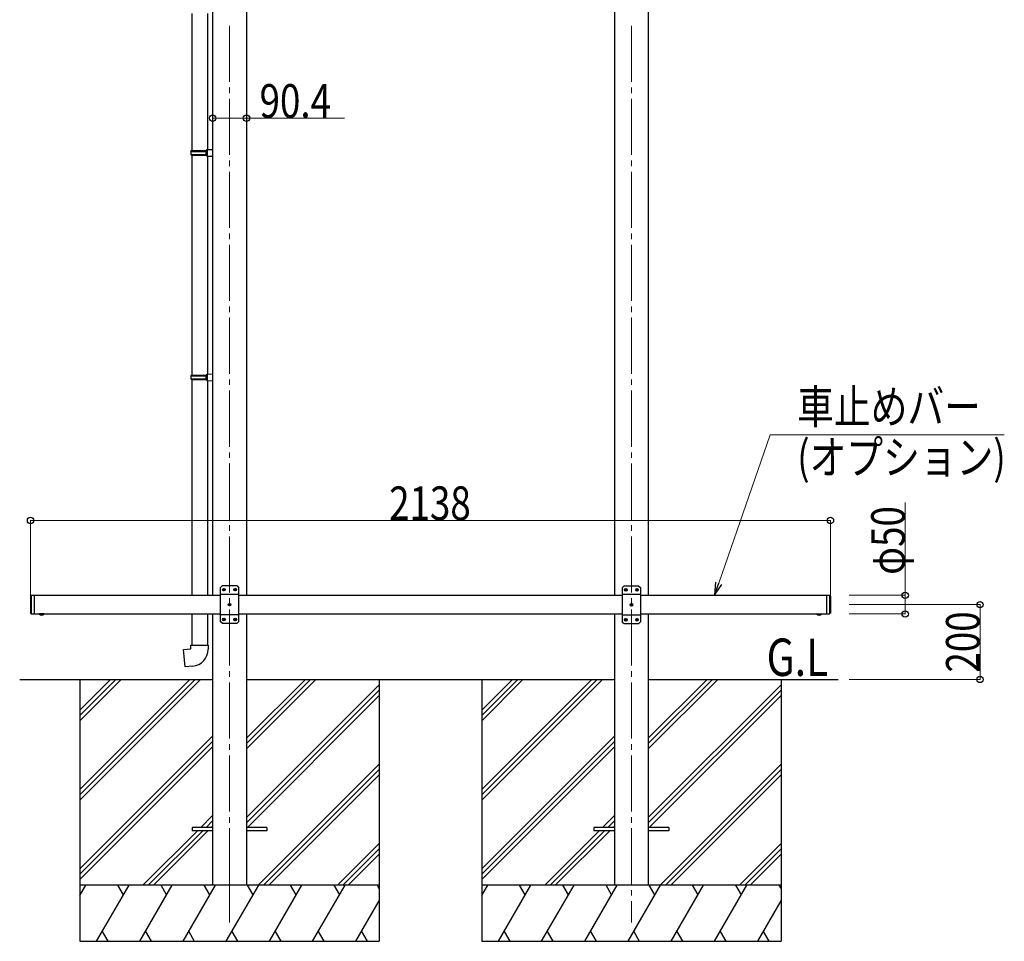
# Model space of a CAD drawing. Units: millimetres. Extents: x 0 to 16820, y 0 to 11880.
# Drawn here: x 6708 to 9340, y 2604 to 5068 of the extents above; entities that cross this region are included whole.
import ezdxf

# ---------------------------------------------------------------- set-up
doc = ezdxf.new("R2010")
doc.units = ezdxf.units.MM
doc.linetypes.add('YCENTER_1', pattern=[13, 10, -1, 1, -1])
doc.linetypes.add('YHIDDEN_1', pattern=[4, 3, -1])
for name, color, linetype, lineweight in [('USER1', 3, 'Continuous', 13), ('YKK_12', 2, 'Continuous', 13), ('YKK_13', 4, 'Continuous', 30), ('YKK_A1', 4, 'Continuous', 30), ('YKK_D', 6, 'Continuous', 13)]:
    doc.layers.add(name, color=color, linetype=linetype, lineweight=lineweight)
doc.styles.add('text-b', font='extslim2.shx', dxfattribs={"width": 0.8, "bigfont": 'extfont2.shx'})

msp = doc.modelspace()

# ---------------------------------------------------------------- linework, layer by layer
at = {"layer": 'YKK_12', "linetype": 'YCENTER_1', "ltscale": 15}
for p, q in [((7268.7, 5051.6), (7268.7, 2654.5)), ((8342.7, 5051.6), (8342.7, 2654.5))]:
    msp.add_line(p, q, dxfattribs=at)
at = {"layer": 'YKK_12', "linetype": 'YCENTER_1'}
msp.add_line((7268.7, 2797.9), (7268.7, 2702.9), dxfattribs=at)
at = {"layer": 'YKK_13'}
for p, q in [((7167.5, 5084.6), (7167.5, 4718.2)), ((7209.5, 5084.6), (7209.5, 4720.7)), ((7165.5, 4716.2), (7166.5, 4718.2)), ((7165.5, 4716.2), (7209.5, 4716.2)), ((7165.5, 4716.2), (7165.5, 4708.2)), ((7166.5, 4718.2), (7209.5, 4718.2)), ((7205, 4716.2), (7204.6, 4718.2)), ((7205, 4716.2), (7205, 4708.2)), ((7207.5, 4720.7), (7223.5, 4721.1)), ((7207.5, 4718.7), (7207.5, 4720.7)), ((7207.5, 4718.7), (7209.5, 4718.7)), ((7209.5, 4705.7), (7209.5, 4718.7)), ((7223.5, 4721.1), (7223.5, 4703.2)), ((7165.5, 4708.2), (7209.5, 4708.2)), ((7165.5, 4708.2), (7166.5, 4706.2)), ((7166.5, 4706.2), (7209.5, 4706.2)), ((7167.5, 4706.2), (7167.5, 4118.1)), ((7205, 4708.2), (7204.6, 4706.2)), ((7207.5, 4705.7), (7209.5, 4705.7)), ((7207.5, 4703.7), (7207.5, 4705.7)), ((7207.5, 4703.7), (7223.5, 4703.2)), ((7209.5, 4703.6), (7209.5, 4120.7)), ((7165.5, 4116.1), (7166.5, 4118.1)), ((7165.5, 4116.1), (7209.5, 4116.1)), ((7165.5, 4116.1), (7165.5, 4108.1)), ((7165.5, 4108.1), (7209.5, 4108.1)), ((7165.5, 4108.1), (7166.5, 4106.1)), ((7166.5, 4118.1), (7209.5, 4118.1)), ((7166.5, 4106.1), (7209.5, 4106.1)), ((7167.5, 4106.1), (7167.5, 3529.5)), ((7205, 4116.1), (7204.6, 4118.1)), ((7205, 4108.1), (7204.6, 4106.1)), ((7205, 4116.1), (7205, 4108.1)), ((7207.5, 4120.6), (7223.5, 4121.1)), ((7207.5, 4118.6), (7207.5, 4120.6)), ((7207.5, 4118.6), (7209.5, 4118.6)), ((7209.5, 4105.6), (7209.5, 4118.6)), ((7223.5, 4121.1), (7223.5, 4103.1)), ((7207.5, 4105.6), (7209.5, 4105.6)), ((7207.5, 4103.6), (7207.5, 4105.6)), ((7207.5, 4103.6), (7223.5, 4103.1)), ((7209.5, 4103.6), (7209.5, 3529.5)), ((7167.5, 3479.5), (7167.5, 3396)), ((7209.5, 3479.5), (7209.5, 3396)), ((7165.5, 3396), (7211.5, 3396)), ((7165.5, 3386), (7165.5, 3396)), ((7211.5, 3396), (7211.5, 3385.1)), ((7145.6, 3384.3), (7165.5, 3386)), ((7149.6, 3338.5), (7145.6, 3384.3)), ((7170.4, 3340.3), (7149.6, 3338.5)), ((7168.7, 2909), (7168.7, 2900)), ((7223.5, 2909), (7168.7, 2909)), ((7223.5, 2900), (7168.7, 2900)), ((7368.7, 2909), (7313.9, 2909)), ((7368.7, 2900), (7313.9, 2900)), ((7368.7, 2909), (7368.7, 2900)), ((8242.7, 2909), (8242.7, 2900)), ((8297.5, 2909), (8242.7, 2909)), ((8297.5, 2900), (8242.7, 2900)), ((8442.7, 2909), (8387.9, 2909)), ((8442.7, 2900), (8387.9, 2900)), ((8442.7, 2909), (8442.7, 2900))]:
    msp.add_line(p, q, dxfattribs=at)
at = {"layer": 'YKK_13', "linetype": 'Continuous', "ltscale": 25}
for p, q in [((7248.7, 3554.5), (7243.7, 3549.5)), ((7288.7, 3554.5), (7248.7, 3554.5)), ((7288.7, 3554.5), (7293.7, 3549.5)), ((8322.7, 3554), (8317.7, 3549)), ((8362.7, 3554), (8322.7, 3554)), ((8362.7, 3554), (8367.7, 3549)), ((6736.7, 3527.5), (6738.7, 3529.5)), ((6736.7, 3527.5), (6736.7, 3481.5)), ((6738.7, 3529.5), (6738.7, 3479.5)), ((6738.7, 3529.5), (6748.7, 3529.5)), ((6746.7, 3529.5), (6746.7, 3479.5)), ((7243.7, 3549.5), (7243.7, 3459.5)), ((7293.7, 3531.8), (7243.7, 3531.8)), ((7251.6, 3544.9), (7251.6, 3544.1)), ((7252.4, 3544.9), (7251.6, 3544.9)), ((7251.6, 3544.1), (7252.4, 3544.1)), ((7254.1, 3546.6), (7253.3, 3546.6)), ((7253.3, 3546.6), (7253.3, 3545.7)), ((7253.3, 3543.2), (7253.3, 3542.4)), ((7253.3, 3542.4), (7254.1, 3542.4)), ((7254.1, 3545.7), (7254.1, 3546.6)), ((7254.1, 3542.4), (7254.1, 3543.2)), ((7255.8, 3544.9), (7255, 3544.9)), ((7255, 3544.1), (7255.8, 3544.1)), ((7255.8, 3544.1), (7255.8, 3544.9)), ((7281.6, 3544.9), (7281.6, 3544.1)), ((7282.4, 3544.9), (7281.6, 3544.9)), ((7281.6, 3544.1), (7282.4, 3544.1)), ((7284.1, 3546.6), (7283.3, 3546.6)), ((7283.3, 3546.6), (7283.3, 3545.7)), ((7283.3, 3543.2), (7283.3, 3542.4)), ((7283.3, 3542.4), (7284.1, 3542.4)), ((7284.1, 3545.7), (7284.1, 3546.6)), ((7284.1, 3542.4), (7284.1, 3543.2)), ((7285.8, 3544.9), (7285, 3544.9)), ((7285, 3544.1), (7285.8, 3544.1)), ((7285.8, 3544.1), (7285.8, 3544.9)), ((7293.7, 3459.5), (7293.7, 3549.5)), ((8317.7, 3549), (8317.7, 3459)), ((8367.7, 3531.3), (8317.7, 3531.3)), ((8325.6, 3544.4), (8325.6, 3543.5)), ((8326.4, 3544.4), (8325.6, 3544.4)), ((8325.6, 3543.5), (8326.4, 3543.5)), ((8328.1, 3546.1), (8327.3, 3546.1)), ((8327.3, 3546.1), (8327.3, 3545.2)), ((8327.3, 3542.7), (8327.3, 3541.9)), ((8327.3, 3541.9), (8328.1, 3541.9)), ((8328.1, 3545.2), (8328.1, 3546.1)), ((8328.1, 3541.9), (8328.1, 3542.7)), ((8329.8, 3544.4), (8329, 3544.4)), ((8329, 3543.5), (8329.8, 3543.5)), ((8329.8, 3543.5), (8329.8, 3544.4)), ((8355.6, 3544.4), (8355.6, 3543.5)), ((8356.4, 3544.4), (8355.6, 3544.4)), ((8355.6, 3543.5), (8356.4, 3543.5)), ((8358.1, 3546.1), (8357.3, 3546.1)), ((8357.3, 3546.1), (8357.3, 3545.2)), ((8357.3, 3542.7), (8357.3, 3541.9)), ((8357.3, 3541.9), (8358.1, 3541.9)), ((8358.1, 3545.2), (8358.1, 3546.1)), ((8358.1, 3541.9), (8358.1, 3542.7)), ((8359.8, 3544.4), (8359, 3544.4)), ((8359, 3543.5), (8359.8, 3543.5)), ((8359.8, 3543.5), (8359.8, 3544.4)), ((8367.7, 3459), (8367.7, 3549)), ((8864.7, 3529.5), (8864.7, 3479.5)), ((8864.7, 3529.5), (8872.7, 3529.5)), ((8872.7, 3529.5), (8872.7, 3479.5)), ((8874.7, 3527.5), (8872.7, 3529.5)), ((8874.7, 3527.5), (8874.7, 3481.5)), ((7266.6, 3504.9), (7266.6, 3504.1)), ((7267.4, 3504.9), (7266.6, 3504.9)), ((7266.6, 3504.1), (7267.4, 3504.1)), ((7269.1, 3506.6), (7268.3, 3506.6)), ((7268.3, 3506.6), (7268.3, 3505.7)), ((7268.3, 3503.2), (7268.3, 3502.4)), ((7268.3, 3502.4), (7269.1, 3502.4)), ((7269.1, 3505.7), (7269.1, 3506.6)), ((7269.1, 3502.4), (7269.1, 3503.2)), ((7270.8, 3504.9), (7270, 3504.9)), ((7270, 3504.1), (7270.8, 3504.1)), ((7270.8, 3504.1), (7270.8, 3504.9)), ((8340.6, 3504.4), (8340.6, 3503.5)), ((8341.4, 3504.4), (8340.6, 3504.4)), ((8340.6, 3503.5), (8341.4, 3503.5)), ((8343.1, 3506.1), (8342.3, 3506.1)), ((8342.3, 3506.1), (8342.3, 3505.2)), ((8342.3, 3502.7), (8342.3, 3501.9)), ((8342.3, 3501.9), (8343.1, 3501.9)), ((8343.1, 3505.2), (8343.1, 3506.1)), ((8343.1, 3501.9), (8343.1, 3502.7)), ((8344.8, 3504.4), (8344, 3504.4)), ((8344, 3503.5), (8344.8, 3503.5)), ((8344.8, 3503.5), (8344.8, 3504.4)), ((6736.7, 3481.5), (6738.7, 3479.5)), ((6738.7, 3479.5), (6748.7, 3479.5)), ((6772.6, 3479.5), (6760.8, 3479.5)), ((6760.8, 3479.5), (6760.8, 3479)), ((6772.6, 3479), (6760.8, 3479)), ((6769.2, 3479.5), (6764.2, 3479.5)), ((6772.6, 3479.5), (6772.6, 3479)), ((7293.7, 3477.2), (7243.7, 3477.2)), ((8367.7, 3476.7), (8317.7, 3476.7)), ((8864.7, 3479.5), (8872.7, 3479.5)), ((8874.7, 3481.5), (8872.7, 3479.5)), ((7248.7, 3454.5), (7243.7, 3459.5)), ((7248.7, 3454.5), (7288.7, 3454.5)), ((7251.6, 3464.9), (7251.6, 3464.1)), ((7252.4, 3464.9), (7251.6, 3464.9)), ((7251.6, 3464.1), (7252.4, 3464.1)), ((7254.1, 3466.6), (7253.3, 3466.6)), ((7253.3, 3466.6), (7253.3, 3465.7)), ((7253.3, 3463.2), (7253.3, 3462.4)), ((7253.3, 3462.4), (7254.1, 3462.4)), ((7254.1, 3465.7), (7254.1, 3466.6)), ((7254.1, 3462.4), (7254.1, 3463.2)), ((7255.8, 3464.9), (7255, 3464.9)), ((7255, 3464.1), (7255.8, 3464.1)), ((7255.8, 3464.1), (7255.8, 3464.9)), ((7281.6, 3464.9), (7281.6, 3464.1)), ((7282.4, 3464.9), (7281.6, 3464.9)), ((7281.6, 3464.1), (7282.4, 3464.1)), ((7284.1, 3466.6), (7283.3, 3466.6)), ((7283.3, 3466.6), (7283.3, 3465.7)), ((7283.3, 3463.2), (7283.3, 3462.4)), ((7283.3, 3462.4), (7284.1, 3462.4)), ((7284.1, 3465.7), (7284.1, 3466.6)), ((7284.1, 3462.4), (7284.1, 3463.2)), ((7285.8, 3464.9), (7285, 3464.9)), ((7285, 3464.1), (7285.8, 3464.1)), ((7285.8, 3464.1), (7285.8, 3464.9)), ((7288.7, 3454.5), (7293.7, 3459.5)), ((8322.7, 3454), (8317.7, 3459)), ((8322.7, 3454), (8362.7, 3454)), ((8325.6, 3464.4), (8325.6, 3463.5)), ((8326.4, 3464.4), (8325.6, 3464.4)), ((8325.6, 3463.5), (8326.4, 3463.5)), ((8328.1, 3466.1), (8327.3, 3466.1)), ((8327.3, 3466.1), (8327.3, 3465.2)), ((8327.3, 3462.7), (8327.3, 3461.9)), ((8327.3, 3461.9), (8328.1, 3461.9)), ((8328.1, 3465.2), (8328.1, 3466.1)), ((8328.1, 3461.9), (8328.1, 3462.7)), ((8329.8, 3464.4), (8329, 3464.4)), ((8329, 3463.5), (8329.8, 3463.5)), ((8329.8, 3463.5), (8329.8, 3464.4)), ((8355.6, 3464.4), (8355.6, 3463.5)), ((8356.4, 3464.4), (8355.6, 3464.4)), ((8355.6, 3463.5), (8356.4, 3463.5)), ((8358.1, 3466.1), (8357.3, 3466.1)), ((8357.3, 3466.1), (8357.3, 3465.2)), ((8357.3, 3462.7), (8357.3, 3461.9)), ((8357.3, 3461.9), (8358.1, 3461.9)), ((8358.1, 3465.2), (8358.1, 3466.1)), ((8358.1, 3461.9), (8358.1, 3462.7)), ((8359.8, 3464.4), (8359, 3464.4)), ((8359, 3463.5), (8359.8, 3463.5)), ((8359.8, 3463.5), (8359.8, 3464.4)), ((8362.7, 3454), (8367.7, 3459))]:
    msp.add_line(p, q, dxfattribs=at)
at = {"layer": 'YKK_13', "linetype": 'Continuous', "ltscale": 20}
for p, q in [((6772.6, 3479.5), (6760.8, 3479.5)), ((6760.8, 3479.5), (6760.8, 3479)), ((6772.6, 3479), (6760.8, 3479)), ((6769.2, 3479.5), (6764.2, 3479.5)), ((6772.6, 3479.5), (6772.6, 3479)), ((8838.8, 3479.5), (8850.6, 3479.5)), ((8838.8, 3479.5), (8838.8, 3479)), ((8838.8, 3479), (8850.6, 3479)), ((8842.2, 3479.5), (8847.2, 3479.5)), ((8850.6, 3479.5), (8850.6, 3479))]:
    msp.add_line(p, q, dxfattribs=at)
at = {"layer": 'YKK_13', "linetype": 'YHIDDEN_1', "ltscale": 25}
for p, q in [((6764.3, 3476.8), (6765.6, 3479.4)), ((6765.6, 3479.4), (6766.7, 3480)), ((6767.9, 3479.4), (6766.7, 3480)), ((6769.2, 3476.8), (6767.9, 3479.4))]:
    msp.add_line(p, q, dxfattribs=at)
at = {"layer": 'YKK_13', "linetype": 'YHIDDEN_1', "ltscale": 20}
for p, q in [((6764.3, 3476.8), (6765.6, 3479.4)), ((6765.6, 3479.4), (6766.7, 3480)), ((6767.9, 3479.4), (6766.7, 3480)), ((6769.2, 3476.8), (6767.9, 3479.4)), ((8842.3, 3476.8), (8843.6, 3479.4)), ((8843.6, 3479.4), (8844.7, 3480)), ((8845.9, 3479.4), (8844.7, 3480)), ((8847.2, 3476.8), (8845.9, 3479.4))]:
    msp.add_line(p, q, dxfattribs=at)
at = {"layer": 'YKK_13', "linetype": 'Continuous', "ltscale": 25}
for centre in [(7253.7, 3544.5), (7283.7, 3544.5), (8327.7, 3544), (8357.7, 3544), (7268.7, 3504.5), (8342.7, 3504), (7253.7, 3464.5), (7283.7, 3464.5), (8327.7, 3464), (8357.7, 3464)]:
    msp.add_circle(centre, 3.5, dxfattribs=at)
for centre, radius, start, end in [((7252.4, 3545.7), 0.84, 270, 0), ((7252.4, 3543.2), 0.84, 0, 90), ((7255, 3545.7), 0.84, 180, 270), ((7255, 3543.2), 0.84, 90, 180), ((7282.4, 3545.7), 0.84, 270, 0), ((7282.4, 3543.2), 0.84, 0, 90), ((7285, 3545.7), 0.84, 180, 270), ((7285, 3543.2), 0.84, 90, 180), ((8326.4, 3545.2), 0.84, 270, 0), ((8326.4, 3542.7), 0.84, 0, 90), ((8329, 3545.2), 0.84, 180, 270), ((8329, 3542.7), 0.84, 90, 180), ((8356.4, 3545.2), 0.84, 270, 0), ((8356.4, 3542.7), 0.84, 0, 90), ((8359, 3545.2), 0.84, 180, 270), ((8359, 3542.7), 0.84, 90, 180), ((7267.4, 3505.7), 0.84, 270, 0), ((7267.4, 3503.2), 0.84, 0, 90), ((7270, 3505.7), 0.84, 180, 270), ((7270, 3503.2), 0.84, 90, 180), ((8341.4, 3505.2), 0.84, 270, 0), ((8341.4, 3502.7), 0.84, 0, 90), ((8344, 3505.2), 0.84, 180, 270), ((8344, 3502.7), 0.84, 90, 180), ((6766.7, 3484.4), 8.02, 222.6168, 317.3832), ((7252.4, 3465.7), 0.84, 270, 0), ((7252.4, 3463.2), 0.84, 0, 90), ((7255, 3465.7), 0.84, 180, 270), ((7255, 3463.2), 0.84, 90, 180), ((7282.4, 3465.7), 0.84, 270, 0), ((7282.4, 3463.2), 0.84, 0, 90), ((7285, 3465.7), 0.84, 180, 270), ((7285, 3463.2), 0.84, 90, 180), ((8326.4, 3465.2), 0.84, 270, 0), ((8326.4, 3462.7), 0.84, 0, 90), ((8329, 3465.2), 0.84, 180, 270), ((8329, 3462.7), 0.84, 90, 180), ((8356.4, 3465.2), 0.84, 270, 0), ((8356.4, 3462.7), 0.84, 0, 90), ((8359, 3465.2), 0.84, 180, 270), ((8359, 3462.7), 0.84, 90, 180)]:
    msp.add_arc(centre, radius, start, end, dxfattribs=at)
at = {"layer": 'YKK_13', "linetype": 'Continuous', "ltscale": 20}
for centre in [(6766.7, 3484.4), (8844.7, 3484.4)]:
    msp.add_arc(centre, 8.02, 222.6168, 317.3832, dxfattribs=at)
at = {"layer": 'YKK_13'}
msp.add_arc((7166.5, 3385.1), 45, 275, 0, dxfattribs=at)
at = {"layer": 'YKK_A1'}
for p, q in [((7223.5, 5349.7), (7223.5, 3529.5)), ((7313.9, 5349.7), (7313.9, 3529.5)), ((8297.5, 5349.6), (8297.5, 3529.5)), ((8387.9, 5349.6), (8387.9, 3529.5)), ((7223.5, 3479.5), (7223.5, 2754.5)), ((7313.9, 3479.5), (7313.9, 2754.5)), ((8297.5, 3479.5), (8297.5, 2754.5)), ((8387.9, 3479.5), (8387.9, 2754.5)), ((6707.7, 3304.5), (7223.5, 3304.5)), ((6868.7, 3304.5), (6868.7, 2604.5)), ((7313.9, 3304.5), (8297.5, 3304.5)), ((7668.7, 3304.5), (7668.7, 2604.5)), ((7942.7, 3304.5), (7942.7, 2604.5)), ((8387.9, 3304.5), (8895.7, 3304.5)), ((8742.7, 3304.5), (8742.7, 2604.5))]:
    msp.add_line(p, q, dxfattribs=at)
at = {"layer": 'YKK_A1', "linetype": 'Continuous', "ltscale": 25}
for p, q in [((6746.7, 3529.5), (7243.7, 3529.5)), ((7293.7, 3529.5), (8317.7, 3529.5)), ((8367.7, 3529.5), (8864.7, 3529.5)), ((6746.7, 3479.5), (7243.7, 3479.5)), ((7293.7, 3479.5), (8317.7, 3479.5)), ((8367.7, 3479.5), (8864.7, 3479.5))]:
    msp.add_line(p, q, dxfattribs=at)
at = {"layer": 'YKK_A1', "linetype": 'Continuous'}
for p, q in [((6868.7, 3010.3), (7162.9, 3304.5)), ((6868.7, 2996.2), (7177, 3304.5)), ((6868.7, 2982), (7191.2, 3304.5)), ((6868.7, 3194.1), (6979, 3304.5)), ((6868.7, 3208.3), (6964.9, 3304.5)), ((6868.7, 3222.4), (6950.8, 3304.5)), ((7313.9, 3118.8), (7499.5, 3304.5)), ((7313.9, 3133), (7485.4, 3304.5)), ((7313.9, 3147.1), (7471.3, 3304.5)), ((7313.9, 2935), (7668.7, 3289.8)), ((7942.7, 3010.3), (8236.9, 3304.5)), ((7942.7, 2996.2), (8251, 3304.5)), ((7942.7, 2982), (8265.2, 3304.5)), ((7942.7, 3194.1), (8053, 3304.5)), ((7942.7, 3208.3), (8038.9, 3304.5)), ((7942.7, 3222.4), (8024.8, 3304.5)), ((8387.9, 3118.8), (8573.5, 3304.5)), ((8387.9, 3133), (8559.4, 3304.5)), ((8387.9, 3147.1), (8545.3, 3304.5)), ((8387.9, 2935), (8742.7, 3289.8)), ((7313.9, 2920.9), (7668.7, 3275.7)), ((8387.9, 2920.9), (8742.7, 3275.7)), ((7316.2, 2909), (7668.7, 3261.5)), ((8390.2, 2909), (8742.7, 3261.5)), ((6868.7, 2798.2), (7223.5, 3153)), ((6868.7, 2784), (7223.5, 3138.8)), ((7942.7, 2798.2), (8297.5, 3153)), ((7942.7, 2784), (8297.5, 3138.8)), ((6868.7, 2769.9), (7223.5, 3124.7)), ((7942.7, 2769.9), (8297.5, 3124.7)), ((7345.5, 2754.5), (7668.7, 3077.7)), ((7359.7, 2754.5), (7668.7, 3063.5)), ((8419.5, 2754.5), (8742.7, 3077.7)), ((8433.7, 2754.5), (8742.7, 3063.5)), ((7373.8, 2754.5), (7668.7, 3049.4)), ((8447.8, 2754.5), (8742.7, 3049.4)), ((7191.6, 2909), (7223.5, 2940.8)), ((7205.8, 2909), (7223.5, 2926.7)), ((8265.6, 2909), (8297.5, 2940.8)), ((8279.8, 2909), (8297.5, 2926.7)), ((7037.1, 2754.5), (7182.6, 2900)), ((7051.3, 2754.5), (7196.8, 2900)), ((7065.4, 2754.5), (7210.9, 2900)), ((7219.9, 2909), (7223.5, 2912.6)), ((8111.1, 2754.5), (8256.6, 2900)), ((8125.3, 2754.5), (8270.8, 2900)), ((8139.4, 2754.5), (8284.9, 2900)), ((8293.9, 2909), (8297.5, 2912.6)), ((7557.6, 2754.5), (7668.7, 2865.5)), ((7571.8, 2754.5), (7668.7, 2851.4)), ((8631.6, 2754.5), (8742.7, 2865.5)), ((8645.8, 2754.5), (8742.7, 2851.4)), ((7585.9, 2754.5), (7668.7, 2837.3)), ((8659.9, 2754.5), (8742.7, 2837.3)), ((7668.7, 2754.5), (6868.7, 2754.5)), ((6868.7, 2727), (6884.6, 2754.5)), ((6913.4, 2604.5), (7000.1, 2754.5)), ((6985.1, 2728.5), (6970.1, 2754.5)), ((7028.9, 2604.5), (7115.5, 2754.5)), ((7100.5, 2728.5), (7085.5, 2754.5)), ((7144.4, 2604.5), (7231, 2754.5)), ((7216, 2728.5), (7201, 2754.5)), ((7259.9, 2604.5), (7346.5, 2754.5)), ((7331.5, 2728.5), (7316.5, 2754.5)), ((7375.3, 2604.5), (7461.9, 2754.5)), ((7446.9, 2728.5), (7431.9, 2754.5)), ((7490.8, 2604.5), (7577.4, 2754.5)), ((7547.4, 2754.5), (7562.4, 2728.5)), ((7662.9, 2754.5), (7668.7, 2744.4)), ((8742.7, 2754.5), (7942.7, 2754.5)), ((7942.7, 2727), (7958.6, 2754.5)), ((7987.4, 2604.5), (8074.1, 2754.5)), ((8059.1, 2728.5), (8044.1, 2754.5)), ((8102.9, 2604.5), (8189.5, 2754.5)), ((8174.5, 2728.5), (8159.5, 2754.5)), ((8218.4, 2604.5), (8305, 2754.5)), ((8290, 2728.5), (8275, 2754.5)), ((8333.9, 2604.5), (8420.5, 2754.5)), ((8405.5, 2728.5), (8390.5, 2754.5)), ((8449.3, 2604.5), (8535.9, 2754.5)), ((8520.9, 2728.5), (8505.9, 2754.5)), ((8564.8, 2604.5), (8651.4, 2754.5)), ((8621.4, 2754.5), (8636.4, 2728.5)), ((8736.9, 2754.5), (8742.7, 2744.4)), ((7606.3, 2604.5), (7668.7, 2712.6)), ((8680.3, 2604.5), (8742.7, 2712.6)), ((6928.4, 2630.5), (6943.4, 2604.5)), ((7043.9, 2630.5), (7058.9, 2604.5)), ((7159.4, 2630.5), (7174.4, 2604.5)), ((7274.9, 2630.5), (7289.9, 2604.5)), ((7390.3, 2630.5), (7405.3, 2604.5)), ((7505.8, 2630.5), (7520.8, 2604.5)), ((7621.3, 2630.5), (7636.3, 2604.5)), ((8002.4, 2630.5), (8017.4, 2604.5)), ((8117.9, 2630.5), (8132.9, 2604.5)), ((8233.4, 2630.5), (8248.4, 2604.5)), ((8348.9, 2630.5), (8363.9, 2604.5)), ((8464.3, 2630.5), (8479.3, 2604.5)), ((8579.8, 2630.5), (8594.8, 2604.5)), ((8695.3, 2630.5), (8710.3, 2604.5)), ((6868.7, 2604.5), (7668.7, 2604.5)), ((7942.7, 2604.5), (8742.7, 2604.5))]:
    msp.add_line(p, q, dxfattribs=at)
at = {"layer": 'YKK_D'}
for p, q in [((7223.5, 4804.8), (7313.9, 4804.8)), ((7313.9, 4804.8), (7575.5, 4804.8)), ((9074.7, 3529.5), (9074.7, 3777.1)), ((6736.7, 3528.5), (6736.7, 3730.5)), ((6736.7, 3729.5), (8874.7, 3729.5)), ((8874.7, 3528.5), (8874.7, 3730.5)), ((8924.7, 3529.5), (9075.7, 3529.5)), ((9074.7, 3479.5), (9074.7, 3529.5)), ((8924.7, 3504.5), (9275.7, 3504.5)), ((9274.7, 3304.5), (9274.7, 3504.5)), ((8924.7, 3479.5), (9075.7, 3479.5)), ((8924.7, 3304.5), (9275.7, 3304.5))]:
    msp.add_line(p, q, dxfattribs=at)
at = {"layer": 'YKK_D', "extrusion": (0, 0, -1)}
for p, q in [((8576.1, 3561.6), (8713.9, 3958.1)), ((8713.9, 3958.1), (9339.5, 3958.1))]:
    msp.add_line(p, q, dxfattribs=at)
at = {"layer": 'YKK_D', "linetype": 'ByBlock', "lineweight": -2, "extrusion": (0, 0, -1)}
for p, q in [((8567.5, 3564.6), (8565, 3529.5)), ((8565, 3529.5), (8576.1, 3561.6)), ((8565, 3529.5), (8584.7, 3558.6))]:
    msp.add_line(p, q, dxfattribs=at)
at = {"layer": 'YKK_D', "linetype": 'ByBlock', "lineweight": -2}
for centre in [(7223.5, 4804.8), (7313.9, 4804.8), (6736.7, 3729.5), (8874.7, 3729.5), (9074.7, 3529.5), (9274.7, 3504.5), (9074.7, 3479.5), (9274.7, 3304.5)]:
    msp.add_circle(centre, 8.5, dxfattribs=at)

# ---------------------------------------------------------------- texts
at = {"layer": 'USER1', "style": 'text-b', "width": 0.8}
msp.add_text('G.L', height=100, dxfattribs=at).set_placement((8704.1, 3313.8))
at = {"layer": 'YKK_D', "style": 'text-b', "width": 0.8}
for s, p in [('90.4', (7348.9, 4805.8)), ('車止めバー', (8785.9, 3988.6)), ('(オプション)', (8785.9, 3853.6)), ('2138', (7695.3, 3730.5))]:
    msp.add_text(s, height=90, dxfattribs=at).set_placement(p)
for s, rotation, p in [('φ50', 90, (9073.7, 3584.1)), ('200', 89.9999, (9273.7, 3322.9))]:
    msp.add_text(s, height=90, rotation=rotation, dxfattribs=at).set_placement(p)

doc.saveas('drawing.dxf')
